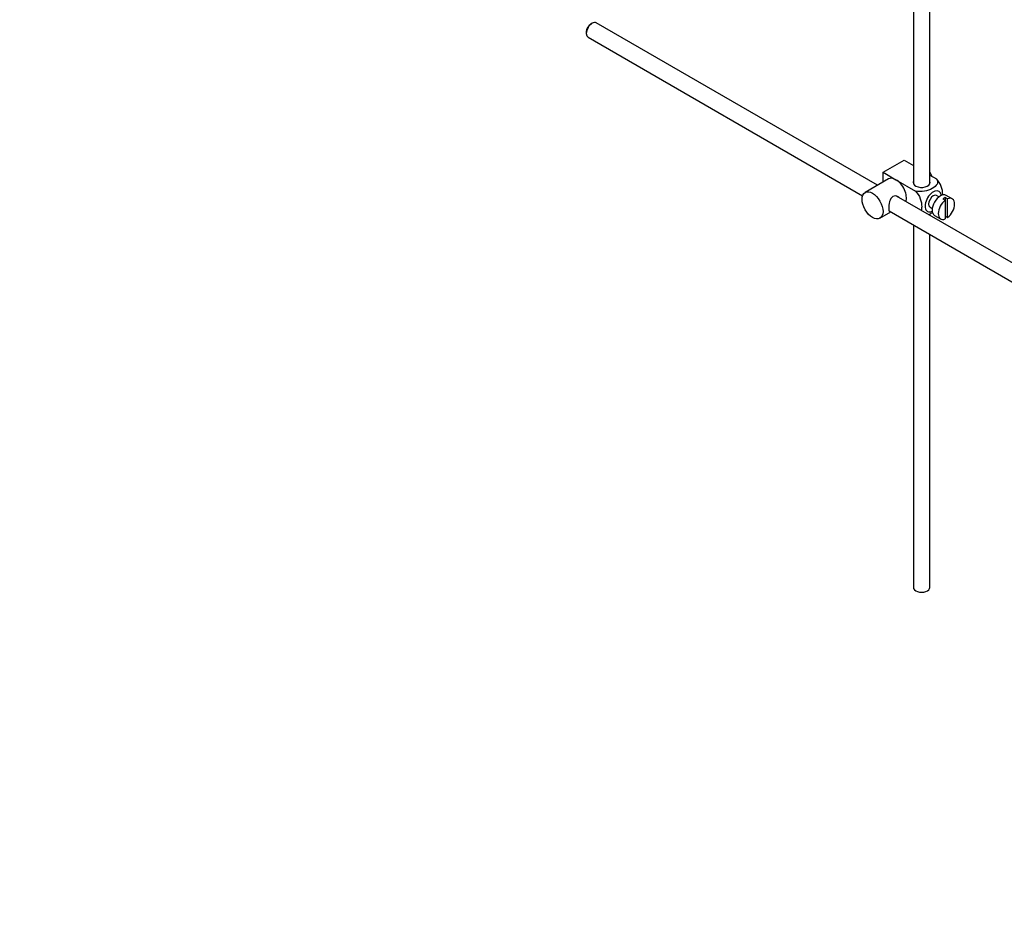
# Model space of a CAD drawing. Units: millimetres. Extents: x 0 to 1478, y 0 to 1764.
# Drawn here: x 882 to 1180, y 0 to 272 of the extents above; entities that cross this region are included whole.
import ezdxf
from ezdxf import colors
from ezdxf.entities.mleader import LeaderData, LeaderLine
from ezdxf.math import Vec2, Vec3

# ---------------------------------------------------------------- set-up
doc = ezdxf.new("R2010")
doc.units = ezdxf.units.MM
doc.layers.add('DV6_Défaut', color=7, linetype='Continuous')
doc.layers.add('Défaut', color=7, linetype='Continuous')

# ---------------------------------------------------------------- blocks, each defined once
blk = doc.blocks.new('_DOT')
at = {"color": 0}
blk.add_line((0, 0), (-1, 0), dxfattribs=at)
at = {"color": 0, "const_width": 0.333}
blk.add_lwpolyline([(-0.1665, 0, 1), (0.1665, 0, 1)], format="xyb", close=True, dxfattribs=at)
blk = doc.blocks.new('SE5')
at = {"layer": 'DV6_Défaut', "color": 7, "linetype": 'Continuous'}
for p, q in [((1152.69, 315.13), (1152.69, 222.73)), ((1157.69, 222.73), (1157.69, 315.08)), ((1055.56, 271.27), (1055.13, 271.03)), ((1141.88, 222.28), (1056.81, 271.4)), ((1053.79, 268.7), (1053.79, 268.21)), ((1054.31, 267.07), (1137.33, 219.13)), ((1143.52, 226.2), (1149.89, 229.88)), ((1149.89, 229.88), (1152.69, 228.26)), ((1145.16, 224.18), (1138.09, 220.1)), ((1143.52, 226.2), (1147.41, 223.96)), ((1143.52, 223.23), (1143.52, 226.2)), ((1147.41, 223.96), (1153.33, 220.54)), ((1157.69, 225.37), (1159.69, 224.22)), ((1246.98, 161.6), (1147.62, 218.97)), ((1160.41, 218.76), (1159.72, 219.16)), ((1161.62, 218.17), (1162.33, 217.76)), ((1163.04, 218.17), (1162.33, 218.58)), ((1162.33, 218.58), (1162.33, 217.76)), ((1162.33, 217.76), (1162.33, 212.11)), ((1164.43, 218.17), (1162.6, 219.23)), ((1163.04, 212.51), (1163.04, 218.17)), ((1145.34, 214.51), (1244.48, 157.27)), ((1157.72, 215.69), (1158.41, 215.3)), ((1142.59, 212.3), (1145.88, 214.2)), ((1157.69, 213.15), (1157.69, 213.66)), ((1159.1, 213.17), (1160.93, 212.11)), ((1162.33, 212.92), (1163.04, 212.51)), ((1152.69, 210.27), (1152.69, 100.67)), ((1157.69, 100.67), (1157.69, 207.38))]:
    blk.add_line(p, q, dxfattribs=at)
for centre, major_axis, start_param, end_param in [((1055.56, 269.23), (-1.25, -2.17), 3.141593, 6.283185), ((1055.13, 269.48), (0.95, 1.65), 0.785398, 2.356194), ((1147.41, 220.28), (2.25, -3.9), 2.356194, 3.141593), ((1147.41, 220.28), (-2.25, 3.9), 3.595517, 5.497787), ((1155.19, 223.14), (-2.6, 0), 6.004938, 6.283185), ((1155.19, 223.14), (-2.6, 0), 0, 3.419839), ((1155.97, 225.22), (1.75, -3.03), 1.196915, 1.586568), ((1158.72, 217.43), (-1.75, -3.03), 2.490455, 6.283185), ((1158.72, 217.43), (-1, -1.73), 3.141593, 6.283185), ((1160.85, 216.2), (-1.75, -3.03), 3.141593, 6.283185), ((1162.68, 215.14), (1.75, 3.03), 0.928746, 3.783643), ((1161.98, 215.55), (1.75, 3.03), 0.642051, 0.928746), ((1162.68, 215.14), (-1.75, -3.03), 0.928746, 3.783643), ((1158.72, 217.43), (-1.75, -3.03), 0, 0.651137), ((1155.19, 100.67), (-2.5, 0), 0, 3.141593)]:
    blk.add_ellipse(centre, major_axis=major_axis, ratio=0.57735, start_param=start_param, end_param=end_param, dxfattribs=at)
blk.add_ellipse((1140.34, 216.2), major_axis=(-2.25, 3.9), ratio=0.57735, dxfattribs=at)
for points, knots in [([(1159.69, 224.22), (1160.11, 223.73), (1160.12, 223.15), (1159.57, 222.13), (1159.03, 221.67), (1157.71, 220.91), (1156.93, 220.61), (1155.16, 220.29), (1154.16, 220.31), (1153.33, 220.54)], [0, 0, 0, 0, 0.25, 0.25, 0.5, 0.5, 0.75, 0.75, 1, 1, 1, 1]), ([(1161.56, 219.27), (1161.56, 219.34), (1161.56, 219.41), (1161.56, 220.23), (1161.43, 221.07), (1160.82, 222.76), (1160.31, 223.62), (1159.69, 224.22)], [0, 0, 0, 0, 0.041735, 0.041735, 0.520868, 0.520868, 1, 1, 1, 1]), ([(1153.33, 220.54), (1153.95, 219.93), (1154.46, 219.07), (1155.08, 217.37), (1155.2, 216.54), (1155.2, 215.37), (1155.16, 214.99), (1155.08, 214.64)], [0, 0, 0, 0, 0.394829, 0.394829, 0.789658, 0.789658, 1, 1, 1, 1]), ([(1148.5, 218.47), (1148.38, 218.61), (1148.24, 218.72), (1147.6, 219.09), (1146.97, 219.15), (1145.98, 218.58), (1145.67, 217.99), (1145.3, 216.66), (1145.22, 215.92), (1145.22, 215.34)], [0, 0, 0, 0, 0.098583, 0.098583, 0.399055, 0.399055, 0.699528, 0.699528, 1, 1, 1, 1]), ([(1145.22, 215.34), (1145.22, 214.77), (1145.3, 214.42), (1145.54, 214.28), (1145.6, 214.27), (1145.68, 214.28)], [0, 0, 0, 0, 0.769799, 0.769799, 1, 1, 1, 1]), ([(1157.22, 213.41), (1157.64, 213.56), (1158.04, 213.75), (1158.43, 213.98), (1158.46, 214), (1158.5, 214.02)], [0, 0, 0, 0, 0.908317, 0.908317, 1, 1, 1, 1])]:
    blk.add_open_spline(points, degree=3, knots=knots, dxfattribs=at)

msp = doc.modelspace()

# ---------------------------------------------------------------- block references
at = {"layer": 'Défaut'}
msp.add_blockref('SE5', (0, 0), dxfattribs=at)

# ---------------------------------------------------------------- leaders
at = {"layer": 'Défaut', "color": 7, "linetype": 'Continuous'}
ml = msp.add_multileader_mtext('Standard', dxfattribs=at)
ml.set_content('{\\pxsm0.9;\\fSolid Edge ISO|b1||i0||c0|p34;\\W1.;23/01/2025\\P}', color=256)
ml.set_leader_properties()
ml.set_arrow_properties(name='DOT')
ml.build(insert=Vec2(0, 0))
ml.multileader.update_dxf_attribs({"leader_type": 0, "dogleg_length": 0, "arrow_head_size": 12})
ctx = ml.context
ctx.base_point, ctx.char_height, ctx.arrow_head_size = Vec3(1390.41, 1750.83), 12, 12
notes = []
notes.append((ctx, [(0, (0, 0, 0), (0, 0), (1, 0), 1, [])]))
ctx.mtext.insert = Vec3(1392.41, 1756.83)
for ctx, leaders in notes:
    for number, flags, end, landing, length, lines in leaders:
        leader = LeaderData()
        leader.index, (leader.has_last_leader_line, leader.has_dogleg_vector, leader.attachment_direction) = number, flags
        leader.last_leader_point, leader.dogleg_vector, leader.dogleg_length = Vec3(end), Vec3(landing), length
        for number, points, colour, breaks in lines:
            line = LeaderLine()
            line.index, line.vertices, line.color, line.breaks = number, Vec3.list(points), colors.encode_raw_color(colour), breaks
            leader.lines.append(line)
        ctx.leaders.append(leader)

doc.saveas('drawing.dxf')
